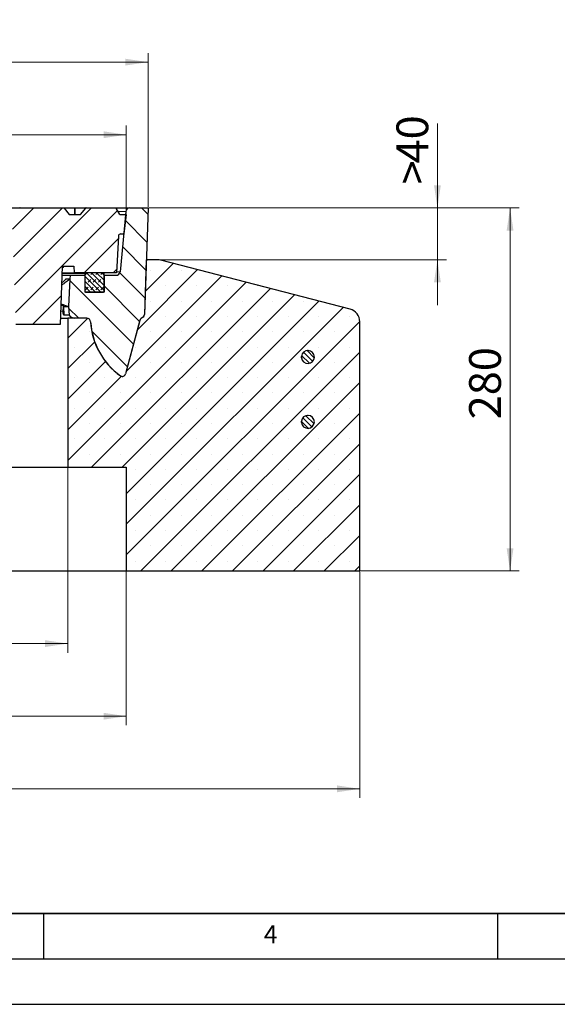
# Model space of a CAD drawing. Units: millimetres. Extents: x 0 to 420, y 0 to 297.
# Drawn here: x 162 to 222, y 0 to 108 of the extents above; entities that cross this region are included whole.
import ezdxf

# ---------------------------------------------------------------- set-up
doc = ezdxf.new("R2010")
doc.units = ezdxf.units.MM
doc.layers.add('LINIEN-DICK', color=7, linetype='Continuous', lineweight=35)
doc.layers.add('LINIEN-DÜNN', color=7, linetype='Continuous')
doc.layers.add('VORLAGE_TEXT', color=7, linetype='Continuous')
doc.styles.add('SLDTEXTSTYLE0', font='TXT', dxfattribs={"width": 0.605})
doc.dimstyles.new('SLDDIMSTYLE0', dxfattribs={"dimtxt": 3.5, "dimasz": 2.5, "dimexe": 0, "dimexo": 0.0625, "dimgap": 0.875, "dimtad": 1, "dimlfac": 7, "dimrnd": 1e-09, "dimzin": 12, "dimdsep": 46, "dimtxsty": 'SLDTEXTSTYLE0', "dimsah": 1, "dimcen": 0.09, "dimadec": 0, "dimazin": 3, "dimtol": 1, "dimtm": 2, "dimtfac": 1, "dimtdec": 0, "dimtofl": 0, "dimtmove": 0, "dimatfit": 3, "dimfxl": 1, "dimfrac": 2, "dimtolj": 1, "dimarcsym": 0})
doc.dimstyles.new('SLDDIMSTYLE1', dxfattribs={"dimtxt": 3.5, "dimasz": 2.5, "dimexe": 0, "dimexo": 0.0625, "dimgap": 0.875, "dimtad": 1, "dimlfac": 7, "dimrnd": 1e-09, "dimzin": 12, "dimdsep": 46, "dimtxsty": 'SLDTEXTSTYLE0', "dimsah": 1, "dimcen": 0.09, "dimadec": 0, "dimazin": 3, "dimtfac": 1, "dimtdec": 3, "dimtofl": 0, "dimtmove": 0, "dimatfit": 3, "dimfxl": 1, "dimfrac": 2, "dimtolj": 1, "dimtzin": 12, "dimarcsym": 0})
doc.dimstyles.new('SLDDIMSTYLE2', dxfattribs={"dimtxt": 3.5, "dimasz": 2.5, "dimexe": 0, "dimexo": 0.0625, "dimgap": 0.875, "dimtad": 1, "dimlfac": 7, "dimrnd": 1e-09, "dimzin": 12, "dimdsep": 46, "dimtxsty": 'SLDTEXTSTYLE0', "dimsah": 1, "dimcen": 0.09, "dimadec": 0, "dimazin": 3, "dimtfac": 1, "dimtdec": 3, "dimtmove": 0, "dimatfit": 0, "dimfxl": 1, "dimfrac": 2, "dimtolj": 1, "dimtzin": 12, "dimarcsym": 0})
doc.dimstyles.new('SLDDIMSTYLE3', dxfattribs={"dimtxt": 3.5, "dimasz": 2.5, "dimexe": 0, "dimexo": 0.0625, "dimgap": 0.875, "dimtad": 1, "dimdec": 0, "dimlfac": 7, "dimrnd": 1e-09, "dimzin": 12, "dimdsep": 46, "dimtxsty": 'SLDTEXTSTYLE0', "dimsah": 1, "dimcen": 0.09, "dimadec": 0, "dimazin": 3, "dimtol": 1, "dimtp": 2, "dimtm": 2, "dimtfac": 1, "dimtdec": 0, "dimtofl": 0, "dimtmove": 0, "dimatfit": 3, "dimfxl": 1, "dimfrac": 2, "dimtolj": 1, "dimarcsym": 0})
pattern_1 = [(135.0000000000002, (0, 0), (-0.2806330037834101, -0.280633003783412), [])]

# ---------------------------------------------------------------- blocks, each defined once
blk = doc.blocks.new('_D')
at = {"color": 7, "linetype": 'Continuous', "lineweight": 0}
for p, q in [((75.5439712361, 87.1239660924), (75.5439712361, 96.7976272669)), ((174.1153998075, 87.1239660924), (174.1153998075, 96.7976272669)), ((75.5439712361, 95.7976272669), (174.1153998075, 95.7976272669))]:
    blk.add_line(p, q, dxfattribs=at)
at = {"color": 7, "linetype": 'Continuous', "lineweight": 18}
for points in [[(75.5439712361, 95.7976272669), (78.0439712361, 95.4226272669), (78.0439712361, 96.1726272669)], [(174.1153998075, 95.7976272669), (171.6153998075, 96.1726272669), (171.6153998075, 95.4226272669)]]:
    blk.add_solid(points, dxfattribs=at)
at = {"color": 7, "linetype": 'Continuous', "lineweight": 18, "attachment_point": 1, "style": 'SLDTEXTSTYLE0'}
for s, insert, char_height in [('0', (130.9456925108, 102.4169544499), 2.45), ('%%c', (117.1790256365, 100.3093645889), 3.5), ('690', (122.3512480236, 100.3093645889), 3.5), ('2', (130.9456925108, 99.2591767381), 2.45), ('-', (130.0269427909, 99.2591767381), 2.45)]:
    blk.add_mtext(s, dxfattribs=dict(at, insert=insert, char_height=char_height))
blk = doc.blocks.new('_D_1')
at = {"color": 7, "linetype": 'Continuous', "lineweight": 0}
for p, q in [((81.9725426646, 59.0668232352), (81.9725426646, 38.7382518067)), ((167.6868283789, 59.0668232352), (167.6868283789, 38.7382518067)), ((81.9725426646, 39.7382518067), (167.6868283789, 39.7382518067))]:
    blk.add_line(p, q, dxfattribs=at)
at = {"color": 7, "linetype": 'Continuous', "lineweight": 18}
for points in [[(81.9725426646, 39.7382518067), (84.4725426646, 39.3632518067), (84.4725426646, 40.1132518067)], [(167.6868283789, 39.7382518067), (165.1868283789, 40.1132518067), (165.1868283789, 39.3632518067)]]:
    blk.add_solid(points, dxfattribs=at)
at = {"color": 7, "linetype": 'Continuous', "lineweight": 18, "char_height": 3.5, "attachment_point": 1, "style": 'SLDTEXTSTYLE0'}
for s, insert in [('%%c', (118.9550326406, 44.2499891287)), ('600', (124.1272550276, 44.2499891287))]:
    blk.add_mtext(s, dxfattribs=dict(at, insert=insert))
blk = doc.blocks.new('_D_2')
at = {"color": 7, "linetype": 'Continuous', "lineweight": 0}
for p, q in [((75.5439712361, 47.6382518067), (75.5439712361, 30.7382518067)), ((174.1153998075, 47.6382518067), (174.1153998075, 30.7382518067)), ((75.5439712361, 31.7382518067), (174.1153998075, 31.7382518067))]:
    blk.add_line(p, q, dxfattribs=at)
at = {"color": 7, "linetype": 'Continuous', "lineweight": 18}
for points in [[(75.5439712361, 31.7382518067), (78.0439712361, 31.3632518067), (78.0439712361, 32.1132518067)], [(174.1153998075, 31.7382518067), (171.6153998075, 32.1132518067), (171.6153998075, 31.3632518067)]]:
    blk.add_solid(points, dxfattribs=at)
at = {"color": 7, "linetype": 'Continuous', "lineweight": 18, "char_height": 3.5, "attachment_point": 1, "style": 'SLDTEXTSTYLE0'}
for s, insert in [('%%c', (118.9550326406, 36.2499891287)), ('690', (124.1272550276, 36.2499891287))]:
    blk.add_mtext(s, dxfattribs=dict(at, insert=insert))
blk = doc.blocks.new('_D_3')
at = {"color": 7, "linetype": 'Continuous', "lineweight": 0}
for p, q in [((49.8296855218, 47.6382518067), (49.8296855218, 22.7382518067)), ((199.8296855218, 47.6382518067), (199.8296855218, 22.7382518067)), ((49.8296855218, 23.7382518067), (199.8296855218, 23.7382518067))]:
    blk.add_line(p, q, dxfattribs=at)
at = {"color": 7, "linetype": 'Continuous', "lineweight": 18}
for points in [[(49.8296855218, 23.7382518067), (52.3296855218, 23.3632518067), (52.3296855218, 24.1132518067)], [(199.8296855218, 23.7382518067), (197.3296855218, 24.1132518067), (197.3296855218, 23.3632518067)]]:
    blk.add_solid(points, dxfattribs=at)
at = {"color": 7, "linetype": 'Continuous', "lineweight": 18, "char_height": 3.5, "attachment_point": 1, "style": 'SLDTEXTSTYLE0'}
for s, insert in [('%%c', (117.8588520004, 28.2499891287)), ('1050', (123.0310743875, 28.2499891287))]:
    blk.add_mtext(s, dxfattribs=dict(at, insert=insert))
blk = doc.blocks.new('_D_6')
at = {"color": 7, "linetype": 'Continuous', "lineweight": 0}
for p, q in [((73.1382569503, 87.8382518067), (73.1382569503, 104.7976272669)), ((176.5211140932, 87.8382518067), (176.5211140932, 104.7976272669)), ((176.5211140932, 103.7976272669), (73.1382569503, 103.7976272669))]:
    blk.add_line(p, q, dxfattribs=at)
at = {"color": 7, "linetype": 'Continuous', "lineweight": 18}
for points in [[(73.1382569503, 103.7976272669), (75.6382569503, 103.4226272669), (75.6382569503, 104.1726272669)], [(176.5211140932, 103.7976272669), (174.0211140932, 104.1726272669), (174.0211140932, 103.4226272669)]]:
    blk.add_solid(points, dxfattribs=at)
at = {"color": 7, "linetype": 'Continuous', "lineweight": 18, "attachment_point": 1, "style": 'SLDTEXTSTYLE0'}
for s, insert, char_height in [('%%c', (116.7145466632, 108.3093645889), 3.5), ('724', (121.8867690503, 108.3093645889), 3.5), ('±2', (129.5624638176, 107.2591767381), 2.45)]:
    blk.add_mtext(s, dxfattribs=dict(at, insert=insert, char_height=char_height))
blk = doc.blocks.new('_D_7')
at = {"color": 7, "linetype": 'Continuous', "lineweight": 0}
for p, q in [((208.3812062304, 87.7382518067), (208.3812062304, 97.0215786164)), ((176.6211140932, 87.7382518067), (209.3812062304, 87.7382518067)), ((208.3812062304, 87.7382518067), (208.3812062304, 82.0239660924)), ((177.6685670194, 82.0239660924), (209.3812062304, 82.0239660924)), ((208.3812062304, 82.0239660924), (208.3812062304, 77.0239660924))]:
    blk.add_line(p, q, dxfattribs=at)
at = {"color": 7, "linetype": 'Continuous', "lineweight": 18}
for points in [[(208.3812062304, 87.7382518067), (208.7562062304, 90.2382518067), (208.0062062304, 90.2382518067)], [(208.3812062304, 82.0239660924), (208.0062062304, 79.5239660924), (208.7562062304, 79.5239660924)]]:
    blk.add_solid(points, dxfattribs=at)
at = {"color": 7, "linetype": 'Continuous', "lineweight": 18, "char_height": 3.5, "attachment_point": 1, "rotation": 90.00000000000402, "style": 'SLDTEXTSTYLE0'}
for s, insert in [('40', (203.869469374, 92.6368560557)), ('>', (203.869469374, 90.3326895003))]:
    blk.add_mtext(s, dxfattribs=dict(at, insert=insert))
blk = doc.blocks.new('_D_8')
at = {"color": 7, "linetype": 'Continuous', "lineweight": 0}
for p, q in [((176.6211140932, 87.7382518067), (217.3812062304, 87.7382518067)), ((216.3812062304, 87.7382518067), (216.3812062304, 47.7382518067)), ((199.9296855218, 47.7382518067), (217.3812062304, 47.7382518067))]:
    blk.add_line(p, q, dxfattribs=at)
at = {"color": 7, "linetype": 'Continuous', "lineweight": 18}
for points in [[(216.3812062304, 87.7382518067), (216.0062062304, 85.2382518067), (216.7562062304, 85.2382518067)], [(216.3812062304, 47.7382518067), (216.7562062304, 50.2382518067), (216.0062062304, 50.2382518067)]]:
    blk.add_solid(points, dxfattribs=at)
at = {"color": 7, "linetype": 'Continuous', "lineweight": 18, "insert": (211.869469374, 64.4497103518), "char_height": 3.5, "attachment_point": 1, "rotation": 90.00000000000041, "style": 'SLDTEXTSTYLE0'}
blk.add_mtext('280', dxfattribs=at)

msp = doc.modelspace()

# ---------------------------------------------------------------- hatches: boundary and pattern name
at = {"linetype": 'Continuous', "lineweight": 18}
h = msp.add_hatch(dxfattribs=at)
h.set_pattern_fill('DIN 201 Grauguss', scale=0.5, style=0, pattern_type=2)
h.set_pattern_definition([(45.00000209717174, (0, 0), (-1.587500036704344, 1.587499920491244), [])])
edge = h.paths.add_edge_path(flags=0)
edge.add_arc((167.232315128339, 87.6811089495144), 0.0571425955790973, 39.23152003632477, 89.82663910692837)
edge.add_ellipse((167.2321422340211, 87.6811089495144), major_axis=(0.08081187405632742, 0), ratio=0.7071096643919863, start_angle=89.65328421541236, end_angle=90)
edge.add_line((167.2321422340211, 87.73825180665726), (162.4312907633572, 87.73825180665726))
edge.add_ellipse((162.4312907633572, 87.6811089495144), major_axis=(0.08081253307605706, 0), ratio=0.7071038979693522, start_angle=90, end_angle=90.30745794597075)
edge.add_arc((162.4311374430684, 87.6811089495144), 0.0571426514586209, 90.15372882602757, 140.7684791201899)
edge.add_spline(control_points=[(162.3868749358269, 87.71724913585055), (162.3186471335491, 87.63368748610412), (162.250419331273, 87.55012583635643), (162.1821915289985, 87.46656418660741), (162.0858173518768, 87.34853040910012), (161.9894431747583, 87.23049663159021), (161.8930689976429, 87.11246285407778), (161.8689832295221, 87.0829639335092), (161.8448974614014, 87.05346501294042), (161.820811693281, 87.02396609237154)], knot_values=[2.593717072e-07, 2.593717072e-07, 2.593717072e-07, 2.593717072e-07, 0.002265689529445, 0.002265689529445, 0.002265689529445, 0.005465689529445, 0.005465689529445, 0.005465689529445, 0.0062654313305538, 0.0062654313305538, 0.0062654313305538, 0.0062654313305538], weights=[1, 1, 1, 1, 1, 1, 1, 1, 1, 1], degree=3, periodic=0)
edge.add_line((161.820811693281, 87.02396609237154), (160.5695425757119, 87.02396609237154))
edge.add_spline(control_points=[(160.5695425757119, 87.02396609237154), (160.5013147413017, 87.10752778377272), (160.4330869068899, 87.19108947517267), (160.3648590724764, 87.27465116657132), (160.2684848969378, 87.39268494537126), (160.1721107213962, 87.5107187241686), (160.0757365458513, 87.62875250296342), (160.0516508091037, 87.65825138590903), (160.027565072356, 87.68775026885444), (160.0034793356079, 87.71724915179973)], knot_values=[2.581988884e-07, 2.581988884e-07, 2.581988884e-07, 2.581988884e-07, 0.0022656894609758, 0.0022656894609758, 0.0022656894609758, 0.0054656894609758, 0.0054656894609758, 0.0054656894609758, 0.0062654302334035, 0.0062654302334035, 0.0062654302334035, 0.0062654302334035], weights=[1, 1, 1, 1, 1, 1, 1, 1, 1, 1], degree=3, periodic=0)
edge.add_arc((159.9592168076235, 87.6811089495144), 0.0571426776131221, 39.23152011299977, 89.85637505699852)
edge.add_ellipse((159.9590735689516, 87.6811089495144), major_axis=(0.08081187405632742, 0), ratio=0.7071096643919863, start_angle=89.71275426140646, end_angle=90)
edge.add_line((159.9590735689516, 87.73825180665726), (155.158162786512, 87.73825180665726))
edge.add_ellipse((155.158162786512, 87.6811089495144), major_axis=(0.08081253307605706, 0), ratio=0.7071038979693522, start_angle=90, end_angle=90.24798779423567)
edge.add_arc((155.158039122353, 87.6811089495144), 0.0571427233326708, 90.12399346665357, 140.7684791968753)
edge.add_spline(control_points=[(155.1137765593896, 87.71724918124846), (155.0455487450742, 87.63368751653061), (154.9773209307604, 87.55012585181152), (154.9090931164481, 87.4665641870911), (154.8127189394844, 87.34853040945478), (154.7163447625238, 87.23049663181592), (154.6199705855664, 87.11246285417451), (154.5958848174851, 87.08296393357368), (154.5717990494039, 87.05346501297268), (154.547713281323, 87.02396609237154)], knot_values=[2.589614479e-07, 2.589614479e-07, 2.589614479e-07, 2.589614479e-07, 0.0022656895225981, 0.0022656895225981, 0.0022656895225981, 0.005465689522598, 0.005465689522598, 0.005465689522598, 0.0062654313237071, 0.0062654313237071, 0.0062654313237071, 0.0062654313237071], weights=[1, 1, 1, 1, 1, 1, 1, 1, 1, 1], degree=3, periodic=0)
edge.add_line((154.547713281323, 87.02396609237154), (153.2964443425788, 87.02396609237154))
edge.add_spline(control_points=[(153.2964443425788, 87.02396609237154), (153.2282165078505, 87.10752778393399), (153.1599886731206, 87.19108947549515), (153.0917608383892, 87.27465116705501), (152.9953866626927, 87.39268494572595), (152.899012486993, 87.51071872439434), (152.8026383112902, 87.62875250306016), (152.7785525630156, 87.65825140004286), (152.7544668147407, 87.68775029702539), (152.7303810664657, 87.71724919400778)], knot_values=[2.581988887e-07, 2.581988887e-07, 2.581988887e-07, 2.581988887e-07, 0.0022656894678227, 0.0022656894678227, 0.0022656894678227, 0.0054656894678227, 0.0054656894678227, 0.0054656894678227, 0.0062654306216825, 0.0062654306216825, 0.0062654306216825, 0.0062654306216825], weights=[1, 1, 1, 1, 1, 1, 1, 1, 1, 1], degree=3, periodic=0)
edge.add_arc((152.6861184869081, 87.6811089495144), 0.0571427442562465, 39.2315201896529, 89.88611085235904)
edge.add_ellipse((152.6860049038822, 87.6811089495144), major_axis=(0.08081187405632742, 0), ratio=0.7071096643919863, start_angle=89.77222446217978, end_angle=90)
edge.add_line((152.6860049038822, 87.73825180665726), (148.6778917086911, 87.73825180665726))
edge.add_spline(control_points=[(148.6778917086911, 87.73825180665726), (148.6570610745107, 87.500156568562), (148.6362304403302, 87.26206133046676), (148.6153998061495, 87.02396609237154)], knot_values=[2.007639675e-07, 2.007639675e-07, 2.007639675e-07, 2.007639675e-07, 0.0050192999516984, 0.0050192999516984, 0.0050192999516984, 0.0050192999516984], weights=[1, 1, 1, 1], degree=3, periodic=0)
edge.add_line((148.6153998061495, 87.02396609237154), (148.0439712344555, 87.02396609237154))
edge.add_spline(control_points=[(148.0439712344555, 87.02396609237154), (148.002309966086, 86.54777561618096), (147.9606486977153, 86.07158513999047), (147.9189874293433, 85.59539466380012)], knot_values=[2.007639675e-07, 2.007639675e-07, 2.007639675e-07, 2.007639675e-07, 0.0100383991394468, 0.0100383991394468, 0.0100383991394468, 0.0100383991394468], weights=[1, 1, 1, 1], degree=3, periodic=0)
edge.add_line((147.9189874293433, 85.59539466380012), (161.5983915672441, 85.59539466380012))
edge.add_spline(control_points=[(161.5983915672441, 85.59539466380012), (161.6685104689549, 83.58745203781501), (161.7386293706745, 81.5795094118302), (161.8087482724049, 79.57156678584582), (161.8633464048151, 78.00808084040176), (161.917944537232, 76.44459489495792), (161.9725426696569, 74.88110894951438)], knot_values=[2.001219089e-07, 2.001219089e-07, 2.001219089e-07, 2.001219089e-07, 0.0421926977972617, 0.0421926977972617, 0.0421926977972617, 0.0750459159444953, 0.0750459159444953, 0.0750459159444953, 0.0750459159444953], weights=[1, 1, 1, 1, 1, 1, 1], degree=3, periodic=0)
edge.add_line((161.9725426696569, 74.88110894951438), (166.8296855160797, 74.88110894951438))
edge.add_spline(control_points=[(166.8296855160797, 74.88110894951438), (166.891392808875, 76.6481746115013), (166.9531001016599, 78.41524027348859), (167.0148073944365, 80.18230593547615), (167.0279303221419, 80.55809741634603), (167.041053249847, 80.93388889721592), (167.0541761775517, 81.3096803780858)], knot_values=[2.001219089e-07, 2.001219089e-07, 2.001219089e-07, 2.001219089e-07, 0.037131198224532, 0.037131198224532, 0.037131198224532, 0.0450276296154666, 0.0450276296154666, 0.0450276296154666, 0.0450276296154666], weights=[1, 1, 1, 1, 1, 1, 1], degree=3, periodic=0)
edge.add_line((167.0541761775516, 81.3096803780858), (168.3636799651379, 81.3096803780858))
edge.add_line((168.3636799651379, 81.3096803780858), (168.4011140931973, 80.59539466380025))
edge.add_line((168.4011140931973, 80.59539466380025), (173.0439712360544, 80.5953946638001))
edge.add_line((173.0439712360544, 80.5953946638001), (173.2543860135418, 84.61034779415533))
edge.add_arc((173.5397087377574, 84.59539466380012), 0.2857142857142857, 89.9999999999992, 176.9999999999827, ccw=False)
edge.add_line((173.5397087377574, 84.8811089495144), (173.8522900341196, 84.8811089495144))
edge.add_line((173.8522900341196, 84.8811089495144), (174.115399807483, 87.0239660923716))
edge.add_line((174.115399807483, 87.0239660923716), (173.4011140931972, 87.02396609237154))
edge.add_line((173.4011140931972, 87.02396609237154), (173.0052167657529, 87.70968037808582))
edge.add_arc((172.9557295998224, 87.6811089495144), 0.0571428571428571, 30.00000000000918, 90)
edge.add_line((172.9557295998224, 87.73825180665726), (169.7044187402023, 87.73825180665726))
edge.add_ellipse((169.7044187402023, 87.6811089495144), major_axis=(0.08081253307605706, 0), ratio=0.7071038979693522, start_angle=90, end_angle=90.36692793208955)
edge.add_arc((169.7042357637839, 87.6811089495144), 0.0571425641936493, 90.18346435102453, 140.7684790435036)
edge.add_spline(control_points=[(169.6599733241859, 87.7172490807186), (169.5917455365951, 87.63368744918826), (169.523517749006, 87.55012581765665), (169.4552899614184, 87.46656418612372), (169.3589157841388, 87.3485304087454), (169.2625416068622, 87.23049663136447), (169.1661674295889, 87.11246285398103), (169.1420816614286, 87.0829639334447), (169.1179958932685, 87.0534650129082), (169.0939101251086, 87.02396609237154)], knot_values=[2.598699329e-07, 2.598699329e-07, 2.598699329e-07, 2.598699329e-07, 0.0022656895362919, 0.0022656895362919, 0.0022656895362919, 0.005465689536292, 0.005465689536292, 0.005465689536292, 0.0062654313374004, 0.0062654313374004, 0.0062654313374004, 0.0062654313374004], weights=[1, 1, 1, 1, 1, 1, 1, 1, 1, 1], degree=3, periodic=0)
edge.add_line((169.0939101251086, 87.02396609237154), (167.8426407889755, 87.02396609237154))
edge.add_spline(control_points=[(167.8426407889755, 87.02396609237154), (167.7744129548833, 87.10752778361153), (167.7061851207894, 87.19108947485022), (167.6379572866941, 87.27465116608762), (167.5415831113135, 87.39268494501654), (167.4452089359298, 87.51071872394289), (167.3488347605429, 87.62875250286667), (167.3247490379716, 87.65825136853047), (167.3006633154002, 87.68775023419414), (167.2765775928285, 87.71724909985763)], knot_values=[2.581988881e-07, 2.581988881e-07, 2.581988881e-07, 2.581988881e-07, 0.0022656894541287, 0.0022656894541287, 0.0022656894541287, 0.0054656894541288, 0.0054656894541288, 0.0054656894541288, 0.006265429757158, 0.006265429757158, 0.006265429757158, 0.006265429757158], weights=[1, 1, 1, 1, 1, 1, 1, 1, 1, 1], degree=3, periodic=0)
h = msp.add_hatch(dxfattribs=at)
h.set_pattern_fill('DIN 201 Grauguss', scale=0.5, angle=90, style=0, pattern_type=2)
h.set_pattern_definition([(135.0000020971719, (0, 0), (-1.587499920491239, -1.58750003670435), [])])
edge = h.paths.add_edge_path(flags=0)
edge.add_line((169.5439712360544, 80.30968037808583), (167.933893624103, 80.30968037808589))
edge.add_line((167.9338936241031, 80.309680378086), (167.9114331470456, 79.88110894528062))
edge.add_spline(control_points=[(167.9114331421673, 79.88110894553618), (167.8590253628772, 78.88110894695171), (167.8066175835828, 77.88110894836747), (167.7542098042832, 76.88110894978351)], knot_values=[0.0010312568893092, 0.0010312568893092, 0.0010312568893092, 0.0010312568893092, 0.0220600761255877, 0.0220600761255877, 0.0220600761255877, 0.0220600761255877], weights=[1, 1, 1, 1], degree=3, periodic=0)
edge.add_line((167.7542098094183, 76.88110894951444), (167.8378872544233, 75.9246713765466))
edge.add_arc((168.4395284683982, 76.3096803780858), 0.7142857142857142, 212.6164476642607, 270.0000000000008)
edge.add_line((168.4395284683989, 75.5953946638001), (169.7701791820404, 75.5953946638001))
edge.add_arc((169.77017918204, 75.16682323522866), 0.4285714285714285, 3.088983200024927, 89.9999999999992, ccw=False)
edge.add_arc((177.9725299508088, 75.60946492101495), 7.785714285714286, 183.0889832000216, 234.8308401157927)
edge.add_arc((173.693729302253, 69.53694168274676), 0.3571428571428571, 234.8308401158015, 344.9999999999947)
edge.add_line((174.0387028116417, 69.44450630949586), (175.622075705825, 75.35373439791404))
edge.add_arc((176.0360439170917, 75.242811950013), 0.4285714285714285, 114.3079039722009, 165.0000000000061, ccw=False)
edge.add_arc((175.6832095601661, 76.02396609237155), 0.4285714285714285, 294.3079039721845, 358.0000000000095)
edge.add_line((176.1115199146026, 76.00900916521341), (176.5211140931973, 87.73825180665762))
edge.add_line((176.5211140931973, 87.73825180665737), (174.5047390784712, 87.73825180665726))
edge.add_arc((174.5047390784704, 87.30968037808584), 0.4285714285714285, 90, 174.5076754428667)
edge.add_line((174.078135208856, 87.35069998093343), (173.4383786918246, 80.6972322038097))
edge.add_arc((173.0117748222105, 80.73825180665725), 0.4285714285714285, 270, 354.50767544287197, ccw=False)
edge.add_line((173.0117748222113, 80.3096803780858), (171.6868283789115, 80.30968037808583))
edge.add_line((171.6868283789115, 80.30968037808583), (171.6868283789115, 78.45253752094297))
edge.add_line((171.6868283789115, 78.45253752094297), (169.5439712360544, 78.45253752094297))
edge.add_line((169.5439712360544, 78.45253752094297), (169.5439712360544, 80.30968037808583))
h = msp.add_hatch(dxfattribs=at)
h.set_pattern_fill('SACNCR', style=0)
h.set_pattern_definition([(45, (0, 0), (-1.683798022700467, 1.683798022700467), []), (45, (1.6838, 0), (-1.683798022700467, 1.683798022700467), [0, -2.38125])])
edge = h.paths.add_edge_path(flags=0)
edge.add_line((177.5685670193858, 82.02396609237154), (176.3218623348436, 82.02396609237154))
edge.add_line((176.3218623348436, 82.02396609237154), (176.1118778983507, 76.01079858349058))
edge.add_arc((175.6835675439139, 76.0257555106488), 0.4285714285714244, 301.5934260562832, 357.99999999999903, ccw=False)
edge.add_line((175.9080910487538, 75.66070391818255), (175.807838596547, 75.5990440531037))
edge.add_arc((176.0323621013868, 75.23399246063741), 0.4285714285714188, 121.5934260562748, 164.9999999999987)
edge.add_line((175.61839389012, 75.34491490853851), (174.0373524330762, 69.4443878619778))
edge.add_arc((173.6923789236872, 69.53682323522871), 0.3571428571428581, 234.53004182024182, 344.99999999999994, ccw=False)
edge.add_arc((178.0444490121472, 75.64497237757386), 7.857142857142858, 183.3082429894237, 234.53004182024011, ccw=False)
edge.add_arc((169.7725426646257, 75.16682323522869), 0.4285714285714328, 3.308242989425636, 90)
edge.add_line((169.7725426646257, 75.59539466380014), (167.6868283789115, 75.59539466380014))
edge.add_line((167.6868283789115, 75.59539466380014), (167.6868283789115, 59.16682323522868))
edge.add_line((167.6868283789115, 59.16682323522868), (174.1153998074829, 59.16682323522868))
edge.add_line((174.1153998074829, 59.16682323522868), (174.1153998074829, 47.73825180665725))
edge.add_line((174.1153998074829, 47.73825180665725), (199.8296855217687, 47.73825180665725))
edge.add_line((199.8296855217687, 47.73825180665725), (199.8296855217687, 75.20376602353038))
edge.add_arc((198.4011140931971, 75.20376602353038), 1.428571428571429, 0, 75.48977751004395)
edge.add_line((198.7590465691998, 76.58677024230676), (177.9264994953883, 81.97839888257649))
edge.add_arc((177.5685670193858, 80.5953946638001), 1.428571428571429, 75.48977751005498, 90)
edge = h.paths.add_edge_path(flags=0)
edge.add_arc((194.115399807483, 64.16682323522868), 0.7142857142857226, -174.2608295227334, 174.2608295227341, ccw=False)
edge.add_line((193.4046944952639, 64.09539466380009), (193.4046944952639, 64.23825180665723))
edge = h.paths.add_edge_path(flags=0)
edge.add_arc((194.115399807483, 71.30968037808583), 0.7142857142857145, -174.2608295227334, 174.2608295227341, ccw=False)
edge.add_line((193.4046944952639, 71.23825180665725), (193.4046944952639, 71.38110894951438))
h = msp.add_hatch(dxfattribs=at)
h.set_pattern_fill('DIN 128 Elastomer-Gummi', scale=0.0625, style=0, pattern_type=2)
h.set_pattern_definition([(45.00000209717174, (0.4209495, 0.4209495), (0.2806329729677587, 0.8418990216221166), [0.396875, -0.79375]), (45.00000209717174, (0.9822156249999999, 0.4209495), (0.2806329729677587, 0.8418990216221166), [0.396875, -0.79375]), (134.9999719140475, (0, 0), (-0.2806331413475275, -0.2806328662192271), [])])
edge = h.paths.add_edge_path(flags=0)
edge.add_arc((171.615399807483, 78.52396609237152), 0.0714285714285714, 270.0000000000008, 360.0000000000008)
edge.add_line((171.6868283789115, 78.52396609237152), (171.6868283789115, 80.52396609237152))
edge.add_arc((171.615399807483, 80.52396609237152), 0.0714285714285714, 0, 90)
edge.add_line((171.615399807483, 80.5953946638001), (169.615399807483, 80.5953946638001))
edge.add_arc((169.615399807483, 80.52396609237152), 0.0714285714285714, 90, 180)
edge.add_line((169.5439712360544, 80.52396609237152), (169.5439712360544, 78.52396609237152))
edge.add_arc((169.615399807483, 78.52396609237152), 0.0714285714285714, 180, 270.0000000000008)
edge.add_line((169.615399807483, 78.45253752094297), (171.615399807483, 78.45253752094297))
h = msp.add_hatch(dxfattribs=at)
h.set_pattern_fill('ANSI31', scale=0.125, angle=90, style=0)
h.set_pattern_definition(pattern_1)
edge = h.paths.add_edge_path(flags=0)
edge.add_arc((194.1153998074835, 71.30936818087064), 0.7142857142857145, 185.7391704772666, 534.2608295227361)
edge.add_line((193.4046944952644, 71.38079675229919), (193.4046944952644, 71.23793960944207))
h = msp.add_hatch(dxfattribs=at)
h.set_pattern_fill('ANSI31', scale=0.125, angle=90, style=0)
h.set_pattern_definition(pattern_1)
edge = h.paths.add_edge_path(flags=0)
edge.add_arc((194.1153998074835, 64.1665110380135), 0.7142857142857145, 185.7391704772666, 534.260829522735)
edge.add_line((193.4046944952644, 64.23793960944207), (193.4046944952644, 64.09508246658493))

# ---------------------------------------------------------------- linework, layer by layer
at = {"color": 7, "linetype": 'Continuous', "lineweight": 25}
for p, q in [((161.1951720857, 87.7382518067), (162.4311374431, 87.7382518067)), ((162.4311374431, 87.7382518067), (162.4312907634, 87.7382518067)), ((162.4312907634, 87.7382518067), (167.232142234, 87.7382518067)), ((167.232142234, 87.7382518067), (167.2323151283, 87.7382518067)), ((167.2323151283, 87.7382518067), (168.4682704065, 87.7382518067)), ((167.2765775928, 87.7172490999), (167.842640789, 87.0239660924)), ((167.842640789, 87.0239660924), (169.0939101251, 87.0239660924)), ((168.4682704065, 87.7382518067), (169.7042357638, 87.7382518067)), ((169.0939101251, 87.0239660924), (169.6599733242, 87.7172490807)), ((169.7042357638, 87.7382518067), (169.7044187402, 87.7382518067)), ((169.7044187402, 87.7382518067), (172.9557295998, 87.7382518067)), ((173.4011140932, 87.0239660924), (173.0052167658, 87.7096803781)), ((173.4011140932, 87.0239660924), (174.1153998075, 87.0239660924)), ((174.0781352089, 87.3506999809), (173.4383786918, 80.6972322038)), ((174.1153998075, 87.0239660924), (173.8522900341, 84.8811089495)), ((174.5047390785, 87.7382518067), (176.5211140932, 87.7382518067)), ((176.5211140932, 87.7382518067), (176.1115199146, 76.0090091652)), ((173.2543860135, 84.6103477942), (173.0439712361, 80.5953946638)), ((173.5397087378, 84.8811089495), (173.8522900341, 84.8811089495)), ((176.3218623348, 82.0239660924), (176.1118778984, 76.0107985835)), ((176.321566839, 82.0239660924), (176.3218623348, 82.0239660924)), ((177.5685670194, 82.0239660924), (176.3218623348, 82.0239660924)), ((198.7590465692, 76.5867702423), (177.9264994954, 81.9783988826)), ((167.0541761776, 81.3096803781), (166.8296855161, 74.8811089495)), ((167.0318370558, 80.3096803781), (167.9338936241, 80.3096803781)), ((167.2007442997, 81.1899095989), (167.0483779397, 81.1436405708)), ((167.0534574346, 80.5953946638), (168.4011140932, 80.5953946638)), ((167.0541761776, 81.3096803781), (168.3636799651, 81.3096803781)), ((167.2007442997, 81.1899095989), (167.1946786136, 81.3096803781)), ((167.9338936241, 80.3096803781), (167.911433147, 79.8811089453)), ((167.9338936241, 80.3096803781), (169.5439712361, 80.3096803781)), ((168.3636799651, 81.3096803781), (168.4011140932, 80.5953946638)), ((173.0439712361, 80.5953946638), (168.4011140932, 80.5953946638)), ((169.5439712361, 80.5239660924), (169.5439712361, 78.5239660924)), ((169.5439712361, 80.3096803781), (169.5439712361, 78.4525375209)), ((171.6153998075, 80.5953946638), (169.6153998075, 80.5953946638)), ((171.6868283789, 78.5239660924), (171.6868283789, 80.5239660924)), ((171.6868283789, 80.3096803781), (171.6868283789, 78.4525375209)), ((171.6868283789, 80.3096803781), (173.0117748222, 80.3096803781)), ((167.4412986552, 79.8804163867), (167.436987765, 79.8811089495)), ((167.9114331469, 79.8811089495), (167.436987765, 79.8811089495)), ((167.9114331422, 79.8811089455), (167.7542098043, 76.8811089498)), ((171.6868283789, 78.4525375209), (169.5439712361, 78.4525375209)), ((169.6153998075, 78.4525375209), (171.6153998075, 78.4525375209)), ((167.2459750165, 76.8811089495), (167.2536232483, 76.8811089495)), ((167.2536232483, 76.8811089495), (167.7542098091, 76.8811089495)), ((167.7542098094, 76.8811089495), (167.8378872544, 75.9246713765)), ((166.8296855161, 74.8811089495), (161.9725426697, 74.8811089495)), ((166.8561815231, 75.5953946638), (167.6868283789, 75.5953946638)), ((167.8378872544, 75.9246713765), (167.273355773, 75.9246713765)), ((167.6868283789, 75.5953946638), (167.6868283789, 59.1668232352)), ((169.7725426646, 75.5953946638), (167.6868283789, 75.5953946638)), ((169.770179182, 75.5953946638), (168.4395284684, 75.5953946638)), ((175.6183938901, 75.3449149085), (174.0373524331, 69.444387862)), ((175.6220757058, 75.3537343979), (174.0387028116, 69.4445063095)), ((175.9080910488, 75.6607039182), (175.8078385965, 75.5990440531)), ((199.8296855218, 47.7382518067), (199.8296855218, 75.2037660235)), ((194.1153998075, 72.0236538952), (194.0942834973, 72.0236538952)), ((193.4046944953, 71.3811089495), (193.4046944953, 71.2382518067)), ((193.4046944953, 71.2379396094), (193.4046944953, 71.3807967523)), ((173.6831815686, 69.1797988256), (173.6937293023, 69.1797988256)), ((193.4046944953, 64.2382518067), (193.4046944953, 64.0953946638)), ((193.4046944953, 64.0950824666), (193.4046944953, 64.2379396094)), ((194.1153998075, 64.8807967523), (194.0942834973, 64.8807967523)), ((81.9725426646, 59.1668232352), (167.6868283789, 59.1668232352)), ((167.6868283789, 59.1668232352), (174.1153998075, 59.1668232352)), ((174.1153998075, 59.1668232352), (174.1153998075, 47.7382518067)), ((75.5439712361, 47.7382518067), (174.1153998075, 47.7382518067)), ((174.1153998075, 47.7382518067), (199.8296855218, 47.7382518067))]:
    msp.add_line(p, q, dxfattribs=at)
at = {"color": 8, "linetype": 'Continuous', "lineweight": 18}
for p, q in [((168.4332778385, 87.7096803781), (167.2827574282, 87.7096803781)), ((168.4332801214, 87.0239660924), (168.4332778385, 87.7096803781)), ((168.5032632598, 87.7096803781), (168.5032655427, 87.0239660924)), ((169.6537935043, 87.7096803781), (168.5032632598, 87.7096803781)), ((173.2124741947, 87.3506999809), (174.0781352089, 87.3506999809)), ((169.5439712361, 80.5239660924), (167.0301107012, 80.5239660924)), ((173.4383786918, 80.6972322038), (173.0493083154, 80.6972322038)), ((167.1605465877, 76.3470632038), (166.9053840526, 76.347063204)), ((167.2459750165, 76.8811089495), (167.273355773, 75.9246713765)), ((176.1115824025, 76.0107985835), (176.1118778984, 76.0107985835)), ((175.7977748295, 75.5990440531), (175.8078385965, 75.5990440531)), ((173.3140047454, 69.3608458201), (173.4586456373, 69.246713784)), ((173.4880177326, 69.2449934501), (173.4864993547, 69.2449934501))]:
    msp.add_line(p, q, dxfattribs=at)
at = {"color": 8, "linetype": 'Continuous', "lineweight": 18, "flags": 128}
msp.add_lwpolyline([(167.9114331473, 79.8811089495), (167.9114331473, 79.8811089495)], dxfattribs=at)
at = {"color": 7, "linetype": 'Continuous', "lineweight": 25}
for centre, radius, start, end in [((162.4311374431, 87.6811089495), 0.0571426514586255, 90.153728826, 140.7684791202), ((162.4311374433, 87.7096804275), 0.0285713791841857, 90.0000004301, 90.3074586136), ((167.232315128, 87.7096799086), 0.0285718980734091, 89.6532832701, 89.9999993589), ((167.2323151283, 87.6811089495), 0.0571425955791059, 39.2315200363, 89.8266391069), ((169.7042357638, 87.6811089495), 0.0571425641936606, 90.183464351, 140.7684790435), ((169.7042357642, 87.7096803464), 0.0285714602305092, 90.0000007535, 90.3669290489), ((172.9557295998, 87.6811089495), 0.0571428571428498, 30, 90), ((174.5047390785, 87.3096803781), 0.4285714285714374, 90, 174.5076754429), ((173.5397087378, 84.5953946638), 0.285714285714302, 90, 177), ((177.5685670194, 80.5953946638), 1.428571428571445, 75.4897775101, 90), ((169.6153998075, 80.5239660924), 0.0714285714285694, 90, 180), ((171.6153998075, 80.5239660924), 0.0714285714285694, 0, 90), ((173.0117748222, 80.7382518067), 0.4285714285714164, 270, 354.5076754429), ((169.6153998075, 78.5239660924), 0.0714285714285552, 180, 270), ((171.6153998075, 78.5239660924), 0.0714285714285552, 270, 0), ((175.6832095602, 76.0239660924), 0.4285714285714113, 294.3079039722, 358), ((175.6835675439, 76.0257555106), 0.4285714285714479, 301.5934260563, 358), ((198.4011140932, 75.2037660235), 1.428571428571558, 0, 75.48977751), ((168.4395284684, 76.3096803781), 0.7142857142857285, 212.6164476643, 270), ((169.770179182, 75.1668232352), 0.4285714285714306, 3.0889832, 90), ((169.7725426646, 75.1668232352), 0.4285714285714761, 3.3082429894, 90), ((177.9725299508, 75.609464921), 7.785714285714383, 183.0889832, 234.8308401158), ((178.0444490121, 75.6449723776), 7.857142857142888, 183.3082429894, 234.5300418202), ((176.0323621014, 75.2339924606), 0.4285714285714806, 121.5934260563, 165), ((176.0360439171, 75.24281195), 0.4285714285714348, 114.3079039722, 165), ((194.1153998075, 71.3096803781), 0.7142857142857632, 185.7391704773, 174.2608295227), ((194.1153998075, 71.3093681809), 0.7142857142858183, 185.7391704773, 174.2608295227), ((173.6923789237, 69.5368232352), 0.3571428571428837, 234.5300418202, 345), ((173.6937293023, 69.5369416827), 0.3571428571428328, 234.8308401158, 345), ((194.1153998075, 64.1668232352), 0.7142857142857617, 185.7391704773, 174.2608295227), ((194.1153998075, 64.166511038), 0.7142857142858197, 185.7391704773, 174.2608295227)]:
    msp.add_arc(centre, radius, start, end, dxfattribs=at)
at = {"color": 8, "linetype": 'Continuous', "lineweight": 18}
for centre, radius, start, end in [((168.4720826017, 87.6978687481), 0.0405625966822239, 95.3927891745, 163.0704806957), ((168.4682705491, 87.6335474084), 0.0837897300591606, 65.3152471291, 114.684752871), ((168.4644583045, 87.6978684748), 0.0405628600558038, 16.9298096671, 84.6073782668)]:
    msp.add_arc(centre, radius, start, end, dxfattribs=at)
at = {"color": 7, "linetype": 'Continuous', "lineweight": 25}
for centre, major_axis, ratio, start_param, end_param in [((162.4312907634, 87.6811089495), (0.08081253307605607, 0), 0.707103898, 1.570796326794897, 1.574590773040327), ((167.232142234, 87.6811089495), (0.08081187405633726, 0), 0.7071096644, 1.566517345333259, 1.570796326794897), ((169.7044187402, 87.6811089495), (0.08081253307608449, 0), 0.707103898, 1.570796326794897, 1.575324722198052)]:
    msp.add_ellipse(centre, major_axis=major_axis, ratio=ratio, start_param=start_param, end_param=end_param, dxfattribs=at)
for points, knots in [([(172.9807324569653, 87.73825180665725), (173.0583331403378, 87.73825180665722), (173.3882732054878, 87.73825180665717), (173.8032056833963, 87.73825180665722), (174.208811154341, 87.7382518066573), (174.4198050032964, 87.73825180665733), (174.4474845030456, 87.73825180665725), (174.4547390780575, 87.73825180665725)], [0, 0, 0, 0, 0.0849900577910697, 0.3613579673013748, 0.6345371250106066, 0.9042151099307619, 1, 1, 1, 1]), ([(167.9114331469096, 79.88110894951443), (167.9058630397086, 79.87705094174535), (167.8945451065706, 79.86880545221581), (167.804474195255, 79.80309706672524), (167.6655338778132, 79.70148132969065), (167.4773537802052, 79.56332932531193), (167.2492035977109, 79.3951683327543), (167.0691770070378, 79.26144455163757), (166.9803460052732, 79.1954608689387)], [0, 0, 0, 0, 0.1621152379103448, 0.3294028924611067, 0.4914262633759312, 0.6576216495374809, 0.8310593355105645, 0.9999999999999999, 0.9999999999999999, 0.9999999999999999, 0.9999999999999999]), ([(166.9894119502278, 79.45507556437518), (167.0685613706689, 79.52002259777102), (167.2120231506337, 79.63774193118473), (167.3555240165163, 79.76820381742729), (167.4291340577909, 79.84161810176441), (167.4318256234907, 79.85382667980957), (167.43241177703, 79.85648539300043)], [0, 0, 0, 0, 0.3772434193557565, 0.6837701668465089, 0.9311333043341784, 0.9999999999999999, 0.9999999999999999, 0.9999999999999999, 0.9999999999999999]), ([(167.2536232482717, 76.88110894951434), (167.2583102977894, 76.88377502878171), (167.2676794596574, 76.8891043789656), (167.1846007372707, 76.93079060280652), (167.0619787356411, 76.983870738089), (166.9503840071202, 77.02737222185655), (166.9052490892229, 77.0449665645669)], [0, 0, 0, 0, 0.2686268515072877, 0.5369707412693125, 0.8127260323684652, 1, 1, 1, 1]), ([(166.9096494824409, 77.17097733904366), (166.9988398653328, 77.1401156384333), (167.2041505831585, 77.06907392182451), (167.4439294878433, 76.98690773847468), (167.6323196377295, 76.92256843974235), (167.7369180738974, 76.88698663088115), (167.7488880385942, 76.8829178871841), (167.7542098090616, 76.88110894951438)], [0, 0, 0, 0, 0.1741260154000973, 0.400827264720821, 0.6104956311984274, 0.8268288253729382, 1, 1, 1, 1]), ([(167.2733557730388, 75.9246713765288), (167.271177251701, 75.92539808430912), (167.2668097199551, 75.92685499879771), (167.2540947794444, 75.94009881569214), (167.2373315792651, 75.9626113709483), (167.2142585813511, 76.00115788400849), (167.1818551919169, 76.07439508365692), (167.1561860407459, 76.18180488438688), (167.1529654312885, 76.2796013002561), (167.1591511532494, 76.33464574918445), (167.1605465877277, 76.34706320382537)], [0, 0, 0, 0, 0.0617575514174544, 0.1238124509924265, 0.1811792389030865, 0.2626586297851198, 0.3944477117579256, 0.6432929497918699, 0.919530602953022, 1, 1, 1, 1]), ([(167.1605465877277, 76.34706320382537), (167.1775121467963, 76.47501772189622), (167.1979411418548, 76.62909352964317), (167.2232429774664, 76.78594881898604), (167.2326605688543, 76.83739557457733), (167.2393398787918, 76.86776080990383), (167.2440208203108, 76.88007316405687), (167.2454870316615, 76.8808503021924), (167.2459750165109, 76.88110894951213)], [0, 0, 0, 0, 0.6510014504889564, 0.7839002158015352, 0.8705877757247334, 0.957760804066325, 0.9859419396419156, 1, 1, 1, 1])]:
    msp.add_open_spline(points, degree=3, knots=knots, dxfattribs=at)
at = {"layer": 'LINIEN-DICK'}
msp.add_line((20, 10), (415, 10), dxfattribs=at)
at = {"layer": 'LINIEN-DÜNN'}
for p, q in [((165, 10), (165, 5)), ((215, 10), (215, 5)), ((15, 5), (415, 5)), ((0, 0), (420, 0))]:
    msp.add_line(p, q, dxfattribs=at)

# ---------------------------------------------------------------- texts
at = {"layer": 'VORLAGE_TEXT', "insert": (190.0227230239, 8.7073169286), "char_height": 2, "attachment_point": 2, "style": 'SLDTEXTSTYLE0'}
msp.add_mtext('4', dxfattribs=at)

# ---------------------------------------------------------------- dimensions: what is measured, and where the dimension line sits
at = {"color": 7, "linetype": 'Continuous', "lineweight": 18}
for base, p1, p2, dimstyle, picture, middle in [((73.1382569503, 103.7976272669), (176.5211140932, 87.7382518067), (73.1382569503, 87.7382518067), 'SLDDIMSTYLE3', '_D_6', (124.8296855218, 103.7976272669)), ((174.1153998075, 95.7976272669), (75.5439712361, 87.0239660924), (174.1153998075, 87.0239660924), 'SLDDIMSTYLE0', '_D', (124.8296855218, 95.7976272669)), ((167.6868283789, 39.7382518067), (81.9725426646, 59.1668232352), (167.6868283789, 59.1668232352), 'SLDDIMSTYLE1', '_D_1', (124.8296855218, 39.7382518067)), ((199.8296855218, 23.7382518067), (49.8296855218, 47.7382518067), (199.8296855218, 47.7382518067), 'SLDDIMSTYLE1', '_D_3', (124.8296855218, 23.7382518067)), ((174.1153998075, 31.7382518067), (75.5439712361, 47.7382518067), (174.1153998075, 47.7382518067), 'SLDDIMSTYLE1', '_D_2', (124.8296855218, 31.7382518067))]:
    dim = msp.add_linear_dim(base=base, p1=p1, p2=p2, text='%%c<>', dimstyle=dimstyle, dxfattribs=at)
    dim.commit()
    dim.dimension.update_dxf_attribs({"geometry": picture, "text_midpoint": middle, "dimtype": 160})
dim = msp.add_linear_dim(base=(208.3812062304, 82.0239660924), p1=(176.5211140932, 87.7382518067), p2=(177.5685670194, 82.0239660924), angle=90, text='><>', dimstyle='SLDDIMSTYLE2', dxfattribs=at)
dim.commit()
dim.dimension.update_dxf_attribs({"geometry": '_D_7', "text_midpoint": (208.3812062304, 93.6771340583), "dimtype": 160})
dim = msp.add_linear_dim(base=(216.3812062304, 47.7382518067), p1=(176.5211140932, 87.7382518067), p2=(199.8296855218, 47.7382518067), angle=90, dimstyle='SLDDIMSTYLE1', dxfattribs=at)
dim.commit()
dim.dimension.update_dxf_attribs({"geometry": '_D_8', "text_midpoint": (216.3812062304, 67.7382518067), "dimtype": 160})

doc.saveas('drawing.dxf')
